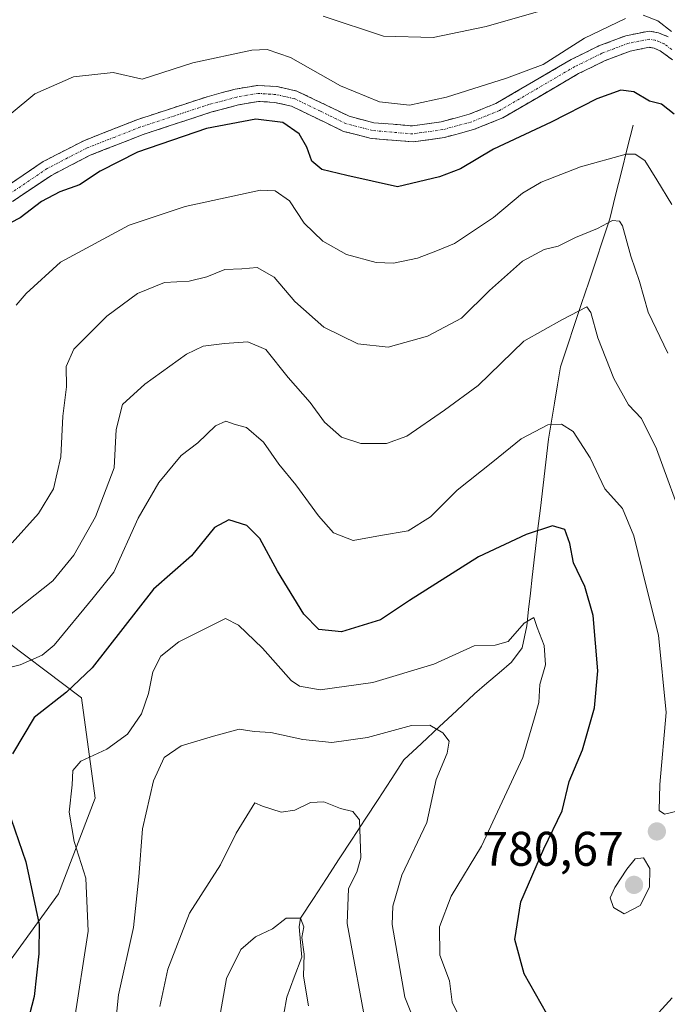
# Model space of a CAD drawing. Units: metres. Extents: x 637964 to 641418, y 4739066 to 4741449.
# Drawn here: x 640192 to 640326, y 4739364 to 4739567 of the extents above; entities that cross this region are included whole.
import ezdxf
from ezdxf.enums import TextEntityAlignment as Align

# ---------------------------------------------------------------- set-up
doc = ezdxf.new("R2010")
doc.units = ezdxf.units.M
doc.header["$MEASUREMENT"] = 0
doc.linetypes.add('TRAZO_Y_PUNTO', pattern=[1, 0.5, -0.25, 0, -0.25])
doc.linetypes.add('TRAZOSX2', pattern=[1.5, 1, -0.5])
for name, color, linetype, lineweight in [('Arbolado forestal CxS', 92, 'Continuous', 0), ('Camino', 19, 'TRAZOSX2', 0), ('Camino Cxs', 19, 'Continuous', 0), ('Camino eje', 19, 'TRAZO_Y_PUNTO', 0), ('Carátula', 7, 'Continuous', 5), ('Corriente natural lineal', 142, 'Continuous', 13), ('Curva de nivel maestra', 36, 'Continuous', 30), ('Curva de nivel normal', 36, 'Continuous', 0), ('Punto de cota en terreno', 7, 'Continuous', 0), ('Rótulo de punto de cota en terreno', 19, 'Continuous', 0)]:
    doc.layers.add(name, color=color, linetype=linetype, lineweight=lineweight)
doc.styles.add('Arial', font='txt', dxfattribs={"height": 0.2})

# ---------------------------------------------------------------- blocks, each defined once
blk = doc.blocks.new('*U150')
at = {"layer": 'Arbolado forestal CxS', "color": 92, "linetype": 'Continuous', "lineweight": 0}
blk.add_polyline3d([(640186.1627, 4739441.7379, 782.8257), (640204.9771, 4739427.6207, 772.5723), (640207.7985, 4739406.9157, 767.1793), (640200.2719, 4739387.1531, 772.0128), (640185.2193, 4739366.4483, 778.3814)], dxfattribs=at)
blk = doc.blocks.new('*U153')
at = {"layer": 'Arbolado forestal CxS', "color": 92, "linetype": 'Continuous', "lineweight": 0}
blk.add_polyline3d([(640185.2193, 4739366.4483, 778.3814), (640200.2719, 4739387.1531, 772.0128), (640207.7985, 4739406.9157, 767.1793), (640204.9771, 4739427.6207, 772.5723), (640186.1627, 4739441.7379, 782.8257)], dxfattribs=at)
blk = doc.blocks.new('*U167')
at = {"layer": 'Curva de nivel normal', "color": 36, "linetype": 'Continuous', "lineweight": 0}
blk.add_polyline3d([(640251.82, 4739364.06, 755), (640250.82, 4739370.17, 755), (640250.91, 4739374.68, 755), (640250.48, 4739378.12, 755), (640250.89, 4739380.38, 755), (640250.19, 4739382.13, 755), (640247.24, 4739382.14, 755), (640244.41, 4739379.97, 755), (640240.91, 4739378.26, 755), (640237.87, 4739375.67, 755), (640234.93, 4739369.72, 755), (640233.46, 4739361.48, 755)], dxfattribs=at)
blk = doc.blocks.new('*U172')
at = {"layer": 'Curva de nivel normal', "color": 36, "linetype": 'Continuous', "lineweight": 0}
blk.add_polyline3d([(640282.64, 4739362.41, 770), (640281.46, 4739364.83, 770), (640280.9, 4739369.21, 770), (640278.93, 4739374.5, 770), (640278.84, 4739380.37, 770), (640281.25, 4739386.69, 770), (640287.53, 4739397, 770), (640296.08, 4739415.3, 770), (640298.49, 4739423.48, 770), (640299.36, 4739426.65, 770), (640299.58, 4739430.37, 770), (640300.73, 4739434.37, 770), (640300.44, 4739438.37, 770), (640299.04, 4739442.09, 770), (640298.36, 4739444.14, 770), (640296.36, 4739443.01, 770), (640293.02, 4739439.21, 770), (640290.36, 4739438.42, 770), (640286.02, 4739438.31, 770), (640277.69, 4739434.51, 770), (640265.08, 4739430.74, 770), (640254.22, 4739429.23, 770), (640249.98, 4739430, 770), (640248.27, 4739431.18, 770), (640242.36, 4739437.83, 770), (640237.42, 4739442.6, 770), (640234.69, 4739443.93, 770), (640225.08, 4739439.13, 770), (640221.38, 4739436.18, 770), (640219.72, 4739432.94, 770), (640218.8, 4739428.51, 770), (640217.35, 4739424.27, 770), (640214.51, 4739420.09, 770), (640210.23, 4739417.02, 770), (640204.89, 4739414.53, 770), (640203.2, 4739412.58, 770), (640203.06, 4739409.66, 770), (640202.47, 4739403.98, 770), (640203.49, 4739397.94, 770), (640205.91, 4739390.37, 770), (640206.36, 4739379.45, 770), (640203.39, 4739360.32, 770)], dxfattribs=at)
blk = doc.blocks.new('*U177')
at = {"layer": 'Curva de nivel normal', "color": 36, "linetype": 'Continuous', "lineweight": 0}
blk.add_polyline3d([(640326.81, 4739529.38, 795), (640323.73, 4739534.47, 795), (640321.23, 4739538.44, 795), (640319.24, 4739539.77, 795), (640317.4, 4739539.76, 795), (640307.94, 4739537.15, 795), (640299.82, 4739533.96, 795), (640296.02, 4739531.68, 795), (640290.02, 4739526.68, 795), (640281.96, 4739521.3, 795), (640278.12, 4739519.74, 795), (640274.3, 4739518.26, 795), (640269.36, 4739517.28, 795), (640265.77, 4739517.38, 795), (640259.68, 4739519.02, 795), (640254.77, 4739521.76, 795), (640250.91, 4739525.5, 795), (640247.89, 4739530.09, 795), (640244.96, 4739532.2, 795), (640241.91, 4739532.34, 795), (640226.36, 4739528.92, 795), (640214.86, 4739525.09, 795), (640200.68, 4739517.47, 795), (640193.61, 4739511, 795), (640191.49, 4739508.6, 795)], dxfattribs=at)
blk = doc.blocks.new('*U178')
at = {"layer": 'Curva de nivel normal', "color": 36, "linetype": 'Continuous', "lineweight": 0}
blk.add_polyline3d([(640263.98, 4739358.36, 760), (640259.8, 4739381.04, 760), (640260.1, 4739388.26, 760), (640261.82, 4739391.6, 760), (640262.66, 4739394.6, 760), (640262.37, 4739402.44, 760), (640260.95, 4739404.14, 760), (640258.42, 4739404.73, 760), (640255, 4739406.14, 760), (640252.27, 4739406.02, 760), (640249, 4739404.4, 760), (640246.18, 4739404.01, 760), (640242.34, 4739405.24, 760), (640240.73, 4739405.9, 760), (640236.9, 4739399.7, 760), (640233.69, 4739393.11, 760), (640227.28, 4739383.15, 760), (640222.79, 4739371.65, 760), (640221.16, 4739363.91, 760)], dxfattribs=at)
blk = doc.blocks.new('*U182')
at = {"layer": 'Curva de nivel normal', "color": 36, "linetype": 'Continuous', "lineweight": 0}
blk.add_polyline3d([(640328.42, 4739404.34, 780), (640325.27, 4739403.62, 780), (640324.18, 4739404.38, 780), (640324.31, 4739409.69, 780), (640325.62, 4739424.56, 780), (640324.02, 4739440.53, 780), (640321.55, 4739450.35, 780), (640318.97, 4739460.98, 780), (640316.64, 4739466.65, 780), (640313, 4739470.7, 780), (640309.92, 4739477.08, 780), (640306.42, 4739482.51, 780), (640304, 4739484.01, 780), (640301.19, 4739483.92, 780), (640295.69, 4739481.01, 780), (640289.88, 4739476.3, 780), (640282.5, 4739470.42, 780), (640276.98, 4739464.91, 780), (640272.38, 4739462.04, 780), (640266.69, 4739461.08, 780), (640261.02, 4739460.07, 780), (640256.98, 4739461.66, 780), (640253.87, 4739465.1, 780), (640249.22, 4739471.56, 780), (640245.72, 4739475.78, 780), (640242.53, 4739480.31, 780), (640239.02, 4739483.34, 780), (640236.69, 4739484, 780), (640234.76, 4739484.67, 780), (640232.66, 4739483.67, 780), (640229.03, 4739480.18, 780), (640225.59, 4739477.57, 780), (640220.97, 4739472.04, 780), (640216.69, 4739464.62, 780), (640211.67, 4739453.5, 780), (640207.44, 4739448.25, 780), (640199.35, 4739438.48, 780), (640196.87, 4739436.37, 780), (640192.35, 4739434.38, 780), (640185.01, 4739432.6, 780)], dxfattribs=at)
blk = doc.blocks.new('*U192')
at = {"layer": 'Curva de nivel normal', "color": 36, "linetype": 'Continuous', "lineweight": 0}
blk.add_polyline3d([(640277.05, 4739352.38, 765), (640271.73, 4739365.82, 765), (640269.1, 4739380.82, 765), (640269.21, 4739384.6, 765), (640271.12, 4739391.04, 765), (640276.23, 4739401.86, 765), (640278.16, 4739410.73, 765), (640280.48, 4739416.16, 765), (640280.84, 4739418.65, 765), (640279.56, 4739420.39, 765), (640276.9, 4739421.94, 765), (640273.12, 4739421.89, 765), (640264.04, 4739419.42, 765), (640256.68, 4739418.36, 765), (640250.66, 4739419.01, 765), (640244.08, 4739420.42, 765), (640240.64, 4739420.65, 765), (640237.56, 4739421.12, 765), (640232.24, 4739419.67, 765), (640225.56, 4739417.66, 765), (640222.07, 4739415.3, 765), (640219.87, 4739410.46, 765), (640217.58, 4739400.59, 765), (640216.8, 4739390.67, 765), (640215.76, 4739380.21, 765), (640212.65, 4739366.33, 765), (640211.59, 4739356.13, 765)], dxfattribs=at)
blk = doc.blocks.new('*U200')
at = {"layer": 'Curva de nivel normal', "color": 36, "linetype": 'Continuous', "lineweight": 0}
blk.add_polyline3d([(640299.27, 4739569.16, 810), (640288.49, 4739566.07, 810), (640277.58, 4739563.79, 810), (640267.28, 4739564.05, 810), (640254.84, 4739568.2, 810)], dxfattribs=at)
blk = doc.blocks.new('*U220')
at = {"layer": 'Curva de nivel normal', "color": 36, "linetype": 'Continuous', "lineweight": 0}
for points in [[(640326.73, 4739565.07, 805), (640323.88, 4739567.27, 805), (640320.86, 4739568.38, 805)], [(640317.24, 4739567.7, 805), (640308.81, 4739563.69, 805), (640300.26, 4739558.24, 805), (640292.7, 4739555.45, 805), (640280.32, 4739551.47, 805), (640272.69, 4739549.82, 805), (640266.46, 4739550.53, 805), (640258.42, 4739553.81, 805), (640248.12, 4739559.69, 805), (640243.32, 4739561.34, 805), (640240.14, 4739561.21, 805), (640228, 4739558.59, 805), (640217.51, 4739555.2, 805), (640211.55, 4739556.58, 805), (640203.35, 4739555.71, 805), (640195.35, 4739552.16, 805), (640190.47, 4739548.15, 805)]]:
    blk.add_polyline3d(points, dxfattribs=at)
blk = doc.blocks.new('*U222')
at = {"layer": 'Curva de nivel normal', "color": 36, "linetype": 'Continuous', "lineweight": 0}
blk.add_polyline3d([(640325.97, 4739498.72, 790), (640321.94, 4739507.14, 790), (640320.12, 4739513.46, 790), (640318.37, 4739518.72, 790), (640316.63, 4739524.98, 790), (640316, 4739525.95, 790), (640314.54, 4739526.04, 790), (640311.44, 4739524.41, 790), (640306.95, 4739522.52, 790), (640303.32, 4739520.74, 790), (640300.43, 4739520.07, 790), (640296.02, 4739517.69, 790), (640289.21, 4739511.61, 790), (640283.42, 4739505.9, 790), (640276.37, 4739502.2, 790), (640268.3, 4739499.93, 790), (640262.02, 4739500.6, 790), (640254.98, 4739504.06, 790), (640249.02, 4739509.34, 790), (640244.77, 4739514.34, 790), (640241.26, 4739516.37, 790), (640238.08, 4739516.11, 790), (640234.6, 4739515.98, 790), (640230.86, 4739514.44, 790), (640227.24, 4739513.56, 790), (640222.1, 4739513.27, 790), (640216.58, 4739511.03, 790), (640210.25, 4739506.34, 790), (640203.42, 4739499.49, 790), (640201.83, 4739495.96, 790), (640201.91, 4739491.72, 790), (640201.16, 4739485.68, 790), (640200.74, 4739477.28, 790), (640199.2, 4739470.71, 790), (640196.13, 4739465.6, 790), (640190.67, 4739459.59, 790)], dxfattribs=at)
blk = doc.blocks.new('*U229')
at = {"layer": 'Curva de nivel normal', "color": 36, "linetype": 'Continuous', "lineweight": 0}
blk.add_polyline3d([(640329.62, 4739462.58, 785), (640323.64, 4739478.96, 785), (640320.56, 4739485.18, 785), (640317.87, 4739488.05, 785), (640314.81, 4739493.49, 785), (640311.52, 4739501.87, 785), (640310.07, 4739507.09, 785), (640309.28, 4739508.22, 785), (640304.1, 4739505.56, 785), (640296.23, 4739501.14, 785), (640286.86, 4739492, 785), (640279.92, 4739486.95, 785), (640272.11, 4739481.54, 785), (640267.95, 4739480.04, 785), (640262.64, 4739480.04, 785), (640258.62, 4739481.38, 785), (640255.11, 4739484.47, 785), (640252.21, 4739488.48, 785), (640247.67, 4739493.7, 785), (640243.02, 4739499.48, 785), (640239.35, 4739501.06, 785), (640234.52, 4739500.68, 785), (640230.09, 4739500.14, 785), (640226.69, 4739498.5, 785), (640218.09, 4739492.27, 785), (640213.48, 4739488.12, 785), (640212.13, 4739482.95, 785), (640211.72, 4739475.06, 785), (640207.87, 4739464.92, 785), (640203.4, 4739457.04, 785), (640199.09, 4739451.7, 785), (640189.79, 4739444.37, 785)], dxfattribs=at)
blk = doc.blocks.new('*U231')
at = {"layer": 'Curva de nivel maestra', "color": 36, "linetype": 'Continuous', "lineweight": 30}
for points in [[(640326.84, 4739365.73, 775), (640321.97, 4739360.33, 775)], [(640300.98, 4739362.4, 775), (640296.34, 4739370.68, 775), (640294.42, 4739377.77, 775), (640295.66, 4739385.52, 775), (640300.39, 4739396.45, 775), (640304.14, 4739404.26, 775), (640305.6, 4739410.34, 775), (640308.34, 4739416.86, 775), (640310.84, 4739425.52, 775), (640311.55, 4739433.16, 775), (640310.6, 4739444.57, 775), (640308.88, 4739450.58, 775), (640306.48, 4739455.41, 775), (640305.73, 4739459.41, 775), (640304.74, 4739462.31, 775), (640302.16, 4739463.07, 775), (640296.77, 4739461.25, 775), (640286.88, 4739456.71, 775), (640272.69, 4739447.69, 775), (640266.67, 4739443.7, 775), (640258.66, 4739441.19, 775), (640253.98, 4739441.66, 775), (640250.88, 4739444.88, 775), (640245.41, 4739453.69, 775), (640241.79, 4739460.45, 775), (640239.11, 4739463.12, 775), (640235.4, 4739464.29, 775), (640232.42, 4739462.73, 775), (640227.69, 4739456.9, 775), (640219.84, 4739450.04, 775), (640207.18, 4739433.81, 775), (640201.94, 4739428.74, 775), (640195.27, 4739423.54, 775), (640190.75, 4739416.05, 775)], [(640189.76, 4739404.73, 775), (640193.52, 4739393.75, 775), (640196.3, 4739380.81, 775), (640196.23, 4739374.76, 775), (640195.21, 4739365.96, 775), (640192.49, 4739355.42, 775), (640189.51, 4739348.93, 775)]]:
    blk.add_polyline3d(points, dxfattribs=at)
blk = doc.blocks.new('*U242')
at = {"layer": 'Curva de nivel maestra', "color": 36, "linetype": 'Continuous', "lineweight": 30}
blk.add_polyline3d([(640327.25, 4739547.99, 800), (640324.65, 4739550.05, 800), (640322.2, 4739550.67, 800), (640318.98, 4739552.61, 800), (640316.26, 4739552.96, 800), (640311.32, 4739551.16, 800), (640301.93, 4739546.36, 800), (640290.02, 4739540.74, 800), (640283.23, 4739536.72, 800), (640278.85, 4739535.03, 800), (640270.18, 4739533.03, 800), (640259.73, 4739535.37, 800), (640254.62, 4739536.6, 800), (640252.55, 4739538.31, 800), (640251.5, 4739541.19, 800), (640249.89, 4739543.92, 800), (640246.56, 4739546.25, 800), (640240.94, 4739546.97, 800), (640230.8, 4739545.05, 800), (640216.55, 4739540.14, 800), (640208.86, 4739536.23, 800), (640204.6, 4739533.44, 800), (640200.52, 4739531.99, 800), (640196.72, 4739529.98, 800), (640192.34, 4739526.63, 800), (640186.59, 4739523.64, 800)], dxfattribs=at)
blk = doc.blocks.new('5PATER')
at = {"layer": 'Carátula', "linetype": 'Continuous', "lineweight": 5}
h = blk.add_hatch(color=250, dxfattribs=at)
edge = h.paths.add_edge_path()
edge.add_ellipse((0, 0.01), major_axis=(-1.33, -1.34), ratio=0.999422, start_angle=0, end_angle=360)

msp = doc.modelspace()

# ---------------------------------------------------------------- linework, layer by layer
at = {"layer": 'Arbolado forestal CxS', "color": 92, "linetype": 'Continuous', "lineweight": 0}
msp.add_polyline3d([(640186.16, 4739441.74, 782.83), (640204.98, 4739427.62, 772.57), (640207.8, 4739406.92, 767.18), (640200.27, 4739387.15, 772.01), (640185.22, 4739366.45, 778.38)], dxfattribs=at)
msp.add_polyline3d([(640186.16, 4739441.74, 782.83), (640204.98, 4739427.62, 772.57), (640207.8, 4739406.92, 767.18), (640200.27, 4739387.15, 772.01), (640185.22, 4739366.45, 778.38)], dxfattribs=at)
at = {"layer": 'Camino', "color": 19, "linetype": 'TRAZOSX2', "lineweight": 0}
for points in [[(640188.81, 4739532.62), (640197.1, 4739538.21), (640205.46, 4739542.52), (640216.62, 4739546.9), (640230.94, 4739551.6), (640236.7, 4739553.14), (640241.34, 4739553.93), (640245.36, 4739553.67), (640249.43, 4739552.77), (640260.23, 4739547.55), (640265.31, 4739546.23), (640273.32, 4739545.57), (640279.22, 4739546.41), (640285.01, 4739547.98), (640290.49, 4739550.2), (640306, 4739559.25), (640311.71, 4739562.06), (640317.33, 4739564.18), (640322.11, 4739565.12), (640324.08, 4739564.77), (640326.02, 4739563.95)], [(640326.94, 4739559.17), (640324.38, 4739561.07), (640323.14, 4739561.6), (640322.14, 4739561.78), (640318.23, 4739561.01), (640313.02, 4739559.04), (640307.55, 4739556.35), (640291.94, 4739547.24), (640286.06, 4739544.87), (640279.88, 4739543.19), (640273.42, 4739542.27), (640264.75, 4739542.98), (640259.09, 4739544.45), (640248.34, 4739549.64), (640244.89, 4739550.41), (640241.52, 4739550.63), (640237.4, 4739549.92), (640231.87, 4739548.45), (640217.74, 4739543.8), (640206.81, 4739539.52), (640198.78, 4739535.37), (640190.78, 4739529.98)]]:
    msp.add_lwpolyline(points, dxfattribs=at)
at = {"layer": 'Camino Cxs', "color": 19, "linetype": 'Continuous', "lineweight": 0}
for points in [[(640188.81, 4739532.62, 801.01), (640192.96, 4739535.42, 801.28), (640197.1, 4739538.21, 801.03), (640201.28, 4739540.37, 801.11), (640205.46, 4739542.52, 801), (640209.18, 4739543.98, 801.09), (640212.9, 4739545.44, 801.25), (640216.62, 4739546.9, 801.33), (640220.2, 4739548.08, 801.41), (640223.78, 4739549.25, 801.77), (640227.36, 4739550.43, 802.01), (640230.94, 4739551.6, 801.87), (640233.82, 4739552.37, 801.79), (640236.7, 4739553.14, 801.95), (640241.34, 4739553.93, 802.45), (640245.36, 4739553.67, 802.7), (640249.43, 4739552.77, 802.9), (640253.03, 4739551.03, 803.26), (640256.63, 4739549.29, 803.52), (640260.23, 4739547.55, 803.39), (640262.77, 4739546.89, 803.49), (640265.31, 4739546.23, 803.53), (640269.32, 4739545.9, 803.65), (640273.32, 4739545.57, 803.62), (640276.27, 4739545.99, 803.57), (640279.22, 4739546.41, 803.45), (640282.12, 4739547.2, 803.29), (640285.01, 4739547.98, 803.18), (640287.75, 4739549.09, 803.36), (640290.49, 4739550.2, 803.54), (640294.37, 4739552.46, 803.54), (640298.25, 4739554.73, 803.86), (640302.12, 4739556.99, 804.19), (640306, 4739559.25, 803.96), (640308.86, 4739560.66, 803.88), (640311.71, 4739562.06, 803.85), (640314.52, 4739563.12, 803.99), (640317.33, 4739564.18, 804.27), (640322.11, 4739565.12, 804.52), (640324.08, 4739564.77, 804.55), (640326.02, 4739563.95, 804.49)], [(640326.94, 4739559.17, 803.63), (640324.38, 4739561.07, 803.63), (640323.14, 4739561.6, 803.64), (640322.14, 4739561.78, 803.58), (640318.23, 4739561.01, 803.14), (640315.63, 4739560.03, 802.86), (640313.02, 4739559.04, 803.03), (640310.29, 4739557.7, 803.01), (640307.55, 4739556.35, 802.95), (640303.65, 4739554.07, 803.04), (640299.75, 4739551.8, 802.7), (640295.84, 4739549.52, 802.84), (640291.94, 4739547.24, 802.49), (640289, 4739546.06, 802.28), (640286.06, 4739544.87, 802.35), (640282.97, 4739544.03, 802.82), (640279.88, 4739543.19, 803.02), (640276.65, 4739542.73, 802.87), (640273.42, 4739542.27, 802.96), (640269.09, 4739542.63, 803.1), (640264.75, 4739542.98, 803.1), (640261.92, 4739543.72, 803.25), (640259.09, 4739544.45, 802.69), (640255.51, 4739546.18, 802.41), (640251.92, 4739547.91, 802.51), (640248.34, 4739549.64, 801.72), (640244.89, 4739550.41, 801.26), (640241.52, 4739550.63, 801.08), (640237.4, 4739549.92, 800.99), (640234.64, 4739549.19, 801.16), (640231.87, 4739548.45, 801.56), (640227.16, 4739546.9, 800.95), (640222.45, 4739545.35, 800.9), (640217.74, 4739543.8, 800.99), (640214.1, 4739542.37, 800.65), (640210.45, 4739540.95, 800.53), (640206.81, 4739539.52, 800.74), (640202.8, 4739537.45, 800.72), (640198.78, 4739535.37, 800.74), (640194.78, 4739532.68, 800.63), (640190.78, 4739529.98, 800.7)]]:
    msp.add_polyline3d(points, dxfattribs=at)
at = {"layer": 'Camino eje', "color": 19, "linetype": 'TRAZO_Y_PUNTO', "lineweight": 0}
msp.add_lwpolyline([(640326.79, 4739561.33), (640325.2, 4739562.51), (640324.23, 4739562.92), (640323.36, 4739563.23), (640322.13, 4739563.45), (640317.78, 4739562.6), (640314.97, 4739561.54), (640312.37, 4739560.55), (640306.78, 4739557.8), (640291.22, 4739548.72), (640288.28, 4739547.54), (640285.54, 4739546.43), (640279.55, 4739544.8), (640273.37, 4739543.92), (640269.04, 4739544.28), (640265.03, 4739544.61), (640259.66, 4739546), (640254.29, 4739548.6), (640248.89, 4739551.21), (640246.85, 4739551.66), (640245.13, 4739552.04), (640241.43, 4739552.28), (640239.11, 4739551.89), (640237.05, 4739551.53), (640234.17, 4739550.76), (640231.41, 4739550.03), (640224.25, 4739547.68), (640217.18, 4739545.35), (640211.72, 4739543.21), (640206.14, 4739541.02), (640202.12, 4739538.95), (640197.94, 4739536.79), (640189.8, 4739531.3)], dxfattribs=at)
at = {"layer": 'Corriente natural lineal', "color": 142, "linetype": 'Continuous', "lineweight": 13}
msp.add_polyline3d([(640318.81, 4739545.72, 797.33), (640317.61, 4739540.9, 795.28), (640316.4, 4739536.07, 793.24), (640315.2, 4739531.25, 791.6), (640313.99, 4739526.42, 790.3), (640312.54, 4739522.06, 789.14), (640311.09, 4739517.69, 787.71), (640309.64, 4739513.33, 786.42), (640308.19, 4739508.96, 785.55), (640306.74, 4739504.6, 784.58), (640305.29, 4739500.23, 783.59), (640303.84, 4739495.87, 782.76), (640303.23, 4739492.14, 781.95), (640302.61, 4739488.4, 780.95), (640302, 4739484.67, 779.76), (640301.38, 4739480.93, 778.72), (640300.81, 4739476.19, 777.69), (640300.24, 4739471.45, 776.77), (640299.68, 4739466.72, 775.87), (640299.11, 4739461.98, 774.64), (640298.54, 4739457.24, 773.31), (640297.97, 4739452.5, 772.4), (640297.61, 4739449.15, 771.22), (640297.26, 4739445.79, 770.29), (640296.9, 4739442.44, 769.51), (640295.89, 4739437.92, 769.09), (640293.75, 4739434.97, 769.19), (640291.19, 4739432.78, 768.77), (640288.63, 4739430.6, 768.01), (640286.07, 4739428.41, 767.22), (640282.44, 4739425.01, 766.56), (640278.8, 4739421.6, 765.13), (640275.17, 4739418.2, 763.96), (640271.53, 4739414.79, 763.14), (640268.86, 4739410.71, 762.53), (640266.2, 4739406.62, 761.55), (640263.53, 4739402.54, 760.21), (640260.86, 4739398.46, 759.53), (640258.19, 4739394.37, 759.17), (640255.53, 4739390.29, 758.29), (640252.86, 4739386.21, 756.76), (640250.19, 4739382.12, 755.41), (640249.9, 4739380.33, 755.15), (640250.18, 4739377.22, 755.02), (640250.46, 4739374.11, 755.28), (640248.91, 4739369.97, 754.3), (640247.36, 4739365.83, 752.96), (640246.75, 4739362.41, 752.06)], dxfattribs=at)
at = {"layer": 'Curva de nivel normal', "color": 36, "linetype": 'Continuous', "lineweight": 0}
msp.add_polyline3d([(640316.94, 4739383.01, 780), (640320.28, 4739384.74, 780), (640322.21, 4739388.53, 780), (640322.23, 4739392.41, 780), (640320.93, 4739394.61, 780), (640319.21, 4739394.35, 780), (640317.49, 4739392.24, 780), (640315.06, 4739388.47, 780), (640314.08, 4739386.31, 780), (640314.76, 4739384.36, 780), (640316.94, 4739383.01, 780)], dxfattribs=at)

# ---------------------------------------------------------------- block references
at = {"layer": 'Arbolado forestal CxS', "color": 92, "linetype": 'Continuous', "lineweight": 0}
for name in ['*U150', '*U153']:
    msp.add_blockref(name, (0, 0), dxfattribs=at)
at = {"layer": 'Curva de nivel maestra', "color": 36, "linetype": 'Continuous', "lineweight": 30}
for name in ['*U242', '*U231']:
    msp.add_blockref(name, (0, 0), dxfattribs=at)
at = {"layer": 'Curva de nivel normal', "color": 36, "linetype": 'Continuous', "lineweight": 0}
for name in ['*U200', '*U220', '*U177', '*U222', '*U229', '*U182', '*U172', '*U192', '*U178', '*U167']:
    msp.add_blockref(name, (0, 0), dxfattribs=at)
at = {"layer": 'Punto de cota en terreno', "linetype": 'Continuous', "lineweight": 0}
for p in [(640323.71, 4739400.02, 779.8), (640319, 4739389, 780.67)]:
    msp.add_blockref('5PATER', p, dxfattribs=at)

# ---------------------------------------------------------------- texts
at = {"layer": 'Rótulo de punto de cota en terreno', "color": 19, "linetype": 'Continuous', "lineweight": 0, "style": 'Arial'}
msp.add_text('780,67', height=7, dxfattribs=at).set_placement((640287.71, 4739390.76), align=Align.BOTTOM_LEFT)

doc.saveas('drawing.dxf')
